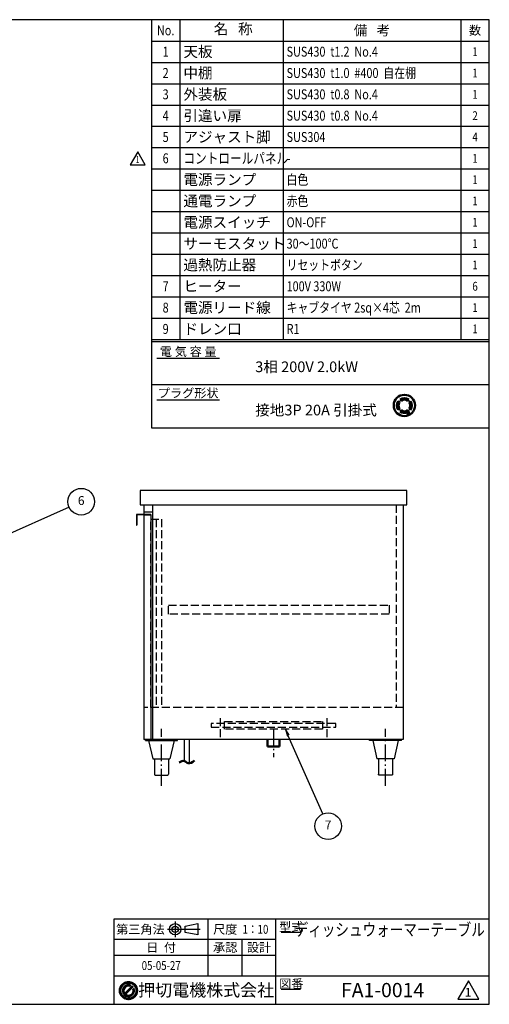
# Model space of a CAD drawing. Extents: x -35 to 3850, y 0 to 2770.
# Drawn here: x 2530 to 3850, y 0 to 2770 of the extents above; entities that cross this region are included whole.
import ezdxf
from ezdxf.enums import TextEntityAlignment as Align

# ---------------------------------------------------------------- set-up
doc = ezdxf.new("R2010")
doc.units = 0
doc.header["$LTSCALE"] = 10
doc.linetypes.add('GEN3A', pattern=[3.125, 2.25, -0.875])
doc.linetypes.add('GEN7A', pattern=[6.875, 4.75, -0.875, 0.375, -0.875])
doc.layers.get('0').update_dxf_attribs({"linetype": 'CONTINUOUS'})
doc.layers.add('1', color=7, linetype='CONTINUOUS', lineweight=50)
for name, color, linetype in [('2', 150, 'CONTINUOUS'), ('3A', 6, 'GEN3A'), ('5', 3, 'CONTINUOUS'), ('7A', 4, 'GEN7A'), ('WAKU', 7, 'CONTINUOUS'), ('改訂', 7, 'CONTINUOUS')]:
    doc.layers.add(name, color=color, linetype=linetype)
doc.styles.add('ACISOTS', font='simplex.shx', dxfattribs={"width": 0.8, "bigfont": 'extfont.shx'})
doc.styles.get("Standard").update_dxf_attribs({"font": 'simplex.shx', "bigfont": 'extfont.shx'})
doc.styles.add('STYLE1', font='MS Gothic.ttf')

# ---------------------------------------------------------------- blocks, each defined once
blk = doc.blocks.new('ﾌｨﾝﾋｰﾀｰ')
at = {"layer": '3A'}
for p, q in [((-150, 60), (-150, 0)), ((150, 60), (150, 0))]:
    blk.add_line(p, q, dxfattribs=at)
for points in [[(-175, 35), (175, 35), (175, 45), (-175, 45)], [(-137.5, 51), (137.5, 51), (137.5, 29), (-137.5, 29)]]:
    blk.add_lwpolyline(points, close=True, dxfattribs=at)
blk = doc.blocks.new('TO-4104_S')
at = {"layer": '2'}
for p, q in [((5, -2.5), (5, 0)), ((95, -2.5), (95, 0)), ((5, -2.5), (95, -2.5)), ((14, -2.5), (26, -54)), ((86, -2.5), (74, -54)), ((26, -54), (74, -54)), ((30, -54), (30, -97.5)), ((70, -54), (70, -97.5)), ((32.5, -100), (67.5, -100))]:
    blk.add_line(p, q, dxfattribs=at)
for centre, start, end in [((32.5, -97.5), 180, 270), ((67.5, -97.5), 270, 0)]:
    blk.add_arc(centre, 2.5, start, end, dxfattribs=at)
at = {"layer": '7A'}
blk.add_line((50, -130), (50, 30), dxfattribs=at)
blk = doc.blocks.new('接地3P20A')
at = {"layer": '1'}
h = blk.add_hatch(dxfattribs=at)
h.set_pattern_fill('ANSI31', color=256, scale=0.05, style=0)
h.set_pattern_definition([(45, (-1802.0801, -813.60011), (-0.112253202, 0.112253202), [])])
h.paths.add_polyline_path([(-1.35, 0.95), (-1.72, 1.2, 0.315299), (-1.72, -1.2), (-1.35, -0.95, -0.315299)])
h.paths.add_polyline_path([(0.95, 1.35), (1.2, 1.72, 0.315299), (-1.2, 1.72), (-0.95, 1.35, -0.315299)])
h.paths.add_polyline_path([(1.35, -0.95), (1.72, -1.2, 0.315299), (1.72, 1.2), (1.35, 0.95, -0.315299)])
h.paths.add_polyline_path([(0.95, -1.35, -0.315299), (-0.95, -1.35), (-1.2, -1.72, 0.249383), (0.75, -1.96), (1.01, -2.45), (1.41, -2.25)])
for p, q in [((-1.72, 1.2), (-1.35, 0.95)), ((-1.2, 1.72), (-0.95, 1.35)), ((1.2, 1.72), (0.95, 1.35)), ((1.72, 1.2), (1.35, 0.95)), ((-1.72, -1.2), (-1.35, -0.95)), ((-1.2, -1.72), (-0.95, -1.35)), ((0.75, -1.96), (1.01, -2.45)), ((1.41, -2.25), (0.95, -1.35)), ((1.01, -2.45), (1.41, -2.25)), ((1.72, -1.2), (1.35, -0.95))]:
    blk.add_line(p, q)
blk.add_circle((0, 0), 3)
for radius, start, end in [(2.1, 145, 215), (1.65, 145, 215), (2.1, 55, 125), (1.65, 55, 125), (1.65, 325, 35), (2.1, 325, 35), (2.1, 235, 291.0119), (1.65, 235, 305)]:
    blk.add_arc((0, 0), radius, start, end)
blk = doc.blocks.new('E3P20A')
at = {"layer": '1'}
blk.add_blockref('接地3P20A', (71.14, -5.86), dxfattribs=at)
at = {"layer": '1', "insert": (29.19, -5.65), "char_height": 3, "width": 39.9179, "attachment_point": 1}
blk.add_mtext('接地3P 20A 引掛式', dxfattribs=at)
blk = doc.blocks.new('A$C5E370B5A')
at = {"layer": '1'}
for p, q in [((-17, 0), (-17, -20)), ((17, -20), (17, 0)), ((-17, -20), (17, -20))]:
    blk.add_line(p, q, dxfattribs=at)
at = {"layer": '7A'}
blk.add_line((0, 30), (0, -50), dxfattribs=at)
blk = doc.blocks.new('表題')
at = {"layer": 'WAKU', "width": 0.8}
for tag, p in [('尺度', (39.75, -2.9)), ('日付', (13.25, -13.1))]:
    blk.add_attdef(tag, text='', height=2.5, dxfattribs=at).set_placement(p, align=Align.MIDDLE_CENTER)
at = {"layer": 'WAKU'}
for tag, height, p in [('品名', 3.5, (75.5, -3)), ('型式', 4, (75.5, -11)), ('設計', 2.5, (40.75, -13.1)), ('図番', 4, (75.5, -20)), ('改訂数', 2.5, (99.5437, -20.624))]:
    blk.add_attdef(tag, text='', height=height, dxfattribs=at).set_placement(p, align=Align.MIDDLE_CENTER)
blk = doc.blocks.new('A$C20C82EEA')
at = {"layer": 'WAKU', "color": 4, "linetype": 'GEN7A', "ltscale": 0.5}
for p, q in [((-4.6, 0), (4.6, 0)), ((-2.4, 2.2), (-2.4, -2.2))]:
    blk.add_line(p, q, dxfattribs=at)
at = {"layer": 'WAKU'}
for p, q in [((0.4, 0.9), (4, 1.6)), ((0.4, -0.9), (0.4, 0.9)), ((4, 1.6), (4, -1.6)), ((4, -1.6), (0.4, -0.9))]:
    blk.add_line(p, q, dxfattribs=at)
for radius in [1.6, 0.9]:
    blk.add_circle((-2.4, 0), radius, dxfattribs=at)
blk = doc.blocks.new('A$C600B5EED')
at = {"layer": 'WAKU', "color": 7, "linetype": 'Continuous'}
for p, q in [((0, 36.4), (-21, 0)), ((21, 0), (0, 36.4)), ((-21, 0), (21, 0))]:
    blk.add_line(p, q, dxfattribs=at)
at = {"layer": 'WAKU', "color": 7, "linetype": 'Continuous', "width": 0.7}
blk.add_text('1', height=20, dxfattribs=at).set_placement((-0.3, 12.3), align=Align.MIDDLE)
blk = doc.blocks.new('A$C1D723916')
at = {"layer": '改訂'}
blk.add_blockref('A$C600B5EED', (-38.4, -48.2), dxfattribs=at)

msp = doc.modelspace()

# ---------------------------------------------------------------- linework, layer by layer
for p, q in [((2992.373, 745.028), (2992.373, 684.608)), ((3005.873, 745.028), (3005.873, 678.048))]:
    msp.add_line(p, q)
at = {"layer": '1'}
msp.add_open_spline([(3021.01, 685.752), (3014.906, 681.175), (3004.994, 673.742), (2992.242, 688.031), (2983.191, 683.231), (2978.132, 680.549)], degree=3, knots=[0, 0, 0, 0, 19.23157461, 31.22930791, 46.42968221, 46.42968221, 46.42968221, 46.42968221], dxfattribs=at)
at = {"layer": '2'}
for p, q in [((3618.188, 1445.028), (2868.188, 1445.028)), ((2868.188, 1445.028), (2868.188, 1405.028)), ((3618.188, 1405.028), (3618.188, 1445.028)), ((2868.188, 1405.028), (3618.188, 1405.028)), ((2878.188, 1405.028), (2878.188, 1385.028)), ((2878.188, 1385.028), (2878.188, 745.028)), ((2878.188, 1385.028), (2903.188, 1385.028)), ((2903.188, 1405.028), (2903.188, 745.028)), ((3608.188, 1405.028), (3608.188, 745.028)), ((2858.188, 1377.028), (2858.188, 1348.028)), ((2898.188, 1378.028), (2859.188, 1378.028)), ((2898.188, 1377.028), (2859.188, 1377.028)), ((2859.188, 1377.028), (2859.188, 1348.028)), ((2878.188, 1377.028), (2898.188, 1377.028)), ((2878.188, 1377.028), (2898.188, 1377.028)), ((2878.188, 1377.028), (2898.188, 1377.028)), ((2898.188, 1378.028), (2898.188, 745.028)), ((2858.188, 1348.028), (2859.188, 1348.028)), ((3608.188, 745.028), (2878.188, 745.028))]:
    msp.add_line(p, q, dxfattribs=at)
msp.add_arc((2859.188, 1377.028), 1, 90, 180, dxfattribs=at)
at = {"layer": '3A'}
for p, q in [((3588.188, 1405.028), (3588.188, 835.028)), ((2898.188, 1365.028), (2928.188, 1365.028)), ((2898.188, 835.028), (2898.188, 1365.028)), ((2913.188, 1365.028), (2913.188, 835.028)), ((2928.188, 1365.028), (2928.188, 835.028)), ((2948.188, 1122.528), (3568.188, 1122.528)), ((2948.188, 1097.528), (2948.188, 1122.528)), ((3568.188, 1122.528), (3568.188, 1097.528)), ((3568.188, 1097.528), (2948.188, 1097.528)), ((3608.188, 835.028), (2878.188, 835.028))]:
    msp.add_line(p, q, dxfattribs=at)
at = {"layer": '5'}
for p, q in [((2668.363, 1398.699), (2269.431, 1219.663)), ((3381.666, 535.651), (3284.81, 755.722))]:
    msp.add_line(p, q, dxfattribs=at)
at = {"layer": '5', "linetype": 'Continuous'}
for p, q in [((3284.81, 755.722), (3276.753, 774.028)), ((3287.22, 756.783), (3276.753, 774.028)), ((3276.753, 774.028), (3282.4, 754.661))]:
    msp.add_line(p, q, dxfattribs=at)
at = {"layer": '5', "color": 3}
for centre in [(2702.576, 1414.054), (3396.772, 501.328)]:
    msp.add_circle(centre, 37.5, dxfattribs=at)
at = {"layer": 'WAKU'}
for p, q in [((2980, 2770), (2980, 1870)), ((3270, 2769.999), (3270, 1870)), ((3770, 2770), (3770, 1870)), ((2900, 2710), (3850, 2710)), ((2900, 2650), (3850, 2650)), ((2900, 2590), (3850, 2590)), ((2900, 2530), (3850, 2530)), ((2900, 2470), (3850, 2470)), ((2900, 2410), (3850, 2410)), ((2900, 2350), (3850, 2350)), ((2900, 2290), (3850, 2290)), ((2900, 2230), (3850, 2230)), ((2900, 2170), (3850, 2170)), ((2900, 2110), (3850, 2110)), ((2900, 2050), (3850, 2050)), ((2900, 1990), (3850, 1990)), ((2900, 1930), (3850, 1930)), ((2900, 1870), (3850, 1870)), ((2900, 1865), (3850, 1865)), ((2915.578, 1817.33), (3091.434, 1817.33)), ((2915.578, 1700.993), (3091.434, 1700.993)), ((3265.251, 202.75), (3319.202, 202.75)), ((2810.923, 45.004), (2828.997, 63.079)), ((2811.291, 46.27), (2827.732, 62.711)), ((2811.777, 47.654), (2826.347, 62.224)), ((2812.435, 49.21), (2824.791, 61.566)), ((2813.383, 51.056), (2822.945, 60.618)), ((2815.042, 53.613), (2820.389, 58.96)), ((2819.747, 53.037), (2816.916, 55.868)), ((2820.184, 53.498), (2817.356, 56.326)), ((2820.635, 53.945), (2817.806, 56.774)), ((2821.099, 54.379), (2818.268, 57.21)), ((2821.577, 54.799), (2818.741, 57.635)), ((2822.068, 55.206), (2819.226, 58.048)), ((2822.573, 55.599), (2819.722, 58.45)), ((2823.092, 55.978), (2820.229, 58.841)), ((2823.624, 56.344), (2820.748, 59.22)), ((2824.171, 56.695), (2821.279, 59.587)), ((2821.821, 55.004), (2830.175, 63.358)), ((2824.732, 57.032), (2821.821, 59.943)), ((2825.308, 57.354), (2822.376, 60.286)), ((2825.899, 57.661), (2822.943, 60.617)), ((2826.506, 57.952), (2823.523, 60.936)), ((2827.129, 58.227), (2824.115, 61.241)), ((2827.769, 58.485), (2824.721, 61.534)), ((2824.768, 57.053), (2831.282, 63.567)), ((2828.426, 58.726), (2825.34, 61.812)), ((2829.102, 58.949), (2825.973, 62.077)), ((2826.615, 58.002), (2832.332, 63.719)), ((2829.797, 59.152), (2826.621, 62.328)), ((2830.512, 59.334), (2827.283, 62.563)), ((2831.249, 59.495), (2827.962, 62.783)), ((2828.133, 58.622), (2833.334, 63.823)), ((2832.009, 59.633), (2828.656, 62.986)), ((2832.795, 59.746), (2829.368, 63.173)), ((2829.468, 59.059), (2834.293, 63.884)), ((2833.607, 59.831), (2830.097, 63.341)), ((2830.681, 59.374), (2835.216, 63.909)), ((2834.449, 59.887), (2830.846, 63.491)), ((2835.325, 59.91), (2831.614, 63.62)), ((2831.804, 59.599), (2836.106, 63.901)), ((2836.238, 59.895), (2832.405, 63.728)), ((2832.857, 59.754), (2836.967, 63.864)), ((2837.193, 59.837), (2833.218, 63.813)), ((2833.852, 59.851), (2837.8, 63.799)), ((2838.198, 59.73), (2834.056, 63.872)), ((2834.8, 59.9), (2838.61, 63.71)), ((2839.263, 59.564), (2834.922, 63.905)), ((2835.705, 59.908), (2839.396, 63.599)), ((2840.4, 59.324), (2835.818, 63.907)), ((2836.575, 59.88), (2840.161, 63.466)), ((2841.632, 58.991), (2836.747, 63.876)), ((2837.411, 59.818), (2840.906, 63.313)), ((2842.994, 58.527), (2837.713, 63.807)), ((2838.219, 59.728), (2841.632, 63.141)), ((2844.555, 57.863), (2838.723, 63.696)), ((2839, 59.61), (2842.34, 62.951)), ((2839.755, 59.468), (2843.032, 62.745)), ((2846.497, 56.82), (2839.782, 63.534)), ((2840.488, 59.303), (2843.707, 62.522)), ((2860.183, 44.032), (2840.901, 63.314)), ((2841.2, 59.117), (2844.367, 62.284)), ((2841.891, 58.91), (2845.012, 62.031)), ((2859.889, 45.223), (2842.093, 63.02)), ((2842.564, 58.684), (2845.643, 61.763)), ((2843.218, 58.441), (2846.26, 61.482)), ((2859.503, 46.508), (2843.377, 62.633)), ((2843.855, 58.179), (2846.863, 61.187)), ((2844.475, 57.901), (2847.453, 60.88)), ((2858.991, 47.918), (2844.788, 62.121)), ((2845.079, 57.607), (2848.03, 60.559)), ((2845.667, 57.298), (2848.595, 60.226)), ((2846.24, 56.973), (2849.148, 59.88)), ((2858.293, 49.514), (2846.384, 61.423)), ((2846.799, 56.633), (2849.688, 59.523)), ((2847.343, 56.28), (2850.217, 59.153)), ((2847.873, 55.912), (2850.734, 58.772)), ((2857.268, 51.437), (2848.307, 60.398)), ((2848.389, 55.53), (2851.239, 58.379)), ((2848.892, 55.134), (2851.733, 57.975)), ((2849.38, 54.725), (2852.215, 57.56)), ((2849.856, 54.302), (2852.686, 57.133)), ((2850.318, 53.866), (2853.146, 56.695)), ((2850.766, 53.416), (2853.595, 56.245)), ((2855.308, 54.295), (2851.165, 58.438)), ((2851.201, 52.954), (2854.032, 55.784)), ((3791.382, 65.605), (3761.922, 14.579)), ((3820.842, 14.579), (3791.382, 65.605)), ((2810.092, 38.785), (2814.628, 43.321)), ((2814.599, 33.938), (2810.092, 38.445)), ((2810.1, 37.895), (2814.403, 42.198)), ((2814.383, 35.053), (2810.103, 39.332)), ((2814.903, 32.736), (2810.113, 37.526)), ((2810.117, 39.708), (2814.943, 44.534)), ((2810.138, 37.035), (2814.248, 41.145)), ((2814.235, 36.099), (2810.144, 40.19)), ((2815.324, 31.417), (2810.17, 36.571)), ((2810.179, 40.668), (2815.38, 45.869)), ((2810.202, 36.201), (2814.15, 40.149)), ((2814.143, 37.089), (2810.211, 41.021)), ((2815.919, 29.924), (2810.269, 35.575)), ((2810.282, 41.669), (2815.999, 47.386)), ((2810.291, 35.392), (2814.101, 39.202)), ((2814.098, 38.031), (2810.302, 41.827)), ((2810.403, 34.606), (2814.093, 38.296)), ((2816.819, 28.126), (2810.415, 34.53)), ((2814.095, 38.933), (2810.416, 42.611)), ((2810.434, 42.719), (2816.948, 49.234)), ((2810.536, 33.841), (2814.122, 37.427)), ((2814.127, 39.798), (2810.552, 43.374)), ((2818.596, 25.451), (2810.617, 33.43)), ((2810.643, 43.827), (2818.997, 52.18)), ((2810.689, 33.096), (2814.183, 36.59)), ((2814.192, 40.632), (2810.707, 44.117)), ((2810.861, 32.369), (2814.274, 35.782)), ((2814.285, 41.436), (2810.881, 44.841)), ((2829.13, 14.019), (2810.888, 32.261)), ((2811.05, 31.661), (2814.391, 35.002)), ((2814.406, 42.214), (2811.072, 45.547)), ((2827.875, 14.376), (2811.245, 31.006)), ((2811.257, 30.969), (2814.533, 34.246)), ((2814.55, 42.967), (2811.28, 46.237)), ((2811.479, 30.294), (2814.698, 33.513)), ((2814.718, 43.698), (2811.505, 46.911)), ((2826.506, 14.847), (2811.717, 29.636)), ((2811.718, 29.634), (2814.885, 32.801)), ((2814.906, 44.407), (2811.744, 47.569)), ((2811.971, 28.989), (2815.091, 32.11)), ((2815.115, 45.096), (2811.999, 48.212)), ((2812.238, 28.359), (2815.317, 31.438)), ((2815.343, 45.767), (2812.268, 48.842)), ((2824.973, 15.483), (2812.352, 28.103)), ((2812.519, 27.742), (2815.561, 30.783)), ((2815.589, 46.419), (2812.551, 49.457)), ((2812.814, 27.139), (2815.822, 30.147)), ((2815.852, 47.054), (2812.847, 50.059)), ((2813.122, 26.548), (2816.1, 29.527)), ((2816.132, 47.672), (2813.156, 50.647)), ((2813.443, 25.971), (2816.394, 28.923)), ((2816.427, 48.274), (2813.478, 51.223)), ((2813.776, 25.406), (2816.704, 28.334)), ((2816.739, 48.861), (2813.813, 51.787)), ((2814.121, 24.854), (2817.028, 27.761)), ((2817.065, 49.433), (2814.16, 52.338)), ((2817.406, 49.99), (2814.519, 52.877)), ((2817.761, 50.532), (2814.889, 53.404)), ((2818.131, 51.061), (2815.272, 53.92)), ((2818.514, 51.575), (2815.666, 54.424)), ((2818.912, 52.076), (2816.071, 54.917)), ((2819.322, 52.564), (2816.488, 55.398)), ((2818.624, 38.337), (2823.492, 43.204)), ((2823.431, 34.086), (2818.626, 38.892)), ((2824.185, 32.434), (2818.633, 37.987)), ((2818.636, 39.247), (2824.309, 44.92)), ((2818.658, 37.473), (2823.056, 41.871)), ((2823.021, 35.394), (2818.664, 39.751)), ((2833.898, 21.824), (2818.693, 37.028)), ((2818.703, 40.212), (2833.789, 55.298)), ((2818.732, 36.649), (2822.805, 40.722)), ((2822.786, 36.528), (2818.743, 40.571)), ((2832.874, 21.949), (2818.819, 36.004)), ((2818.837, 41.244), (2832.757, 55.164)), ((2818.842, 35.86), (2822.672, 39.691)), ((2822.663, 37.548), (2818.856, 41.356)), ((2818.983, 35.104), (2822.624, 38.745)), ((2822.623, 38.487), (2819, 42.109)), ((2831.767, 22.158), (2819.028, 34.898)), ((2819.057, 42.362), (2831.64, 54.945)), ((2819.153, 34.376), (2822.642, 37.864)), ((2822.647, 39.36), (2819.173, 42.834)), ((2830.548, 22.479), (2819.349, 33.679)), ((2819.35, 33.674), (2822.714, 37.039)), ((2822.725, 40.181), (2819.373, 43.533)), ((2819.393, 43.595), (2830.406, 54.609)), ((2819.571, 32.998), (2822.832, 36.259)), ((2822.848, 40.956), (2819.597, 44.207)), ((2819.816, 32.345), (2822.99, 35.519)), ((2829.162, 22.967), (2819.837, 32.292)), ((2823.01, 41.692), (2819.844, 44.857)), ((2819.905, 45.006), (2828.996, 54.097)), ((2820.083, 31.713), (2823.184, 34.815)), ((2823.207, 42.392), (2820.113, 45.487)), ((2820.37, 31.102), (2823.41, 34.143)), ((2823.437, 43.061), (2820.403, 46.095)), ((2827.473, 23.758), (2820.628, 30.604)), ((2820.677, 30.512), (2823.666, 33.501)), ((2823.696, 43.7), (2820.712, 46.684)), ((2820.746, 46.745), (2827.256, 53.255)), ((2821.004, 29.94), (2823.95, 32.887)), ((2823.983, 44.311), (2821.041, 47.253)), ((2821.349, 29.387), (2824.26, 32.299)), ((2824.296, 44.896), (2821.388, 47.804)), ((2821.712, 28.853), (2824.595, 31.735)), ((2824.633, 45.457), (2821.753, 48.337)), ((2822.093, 28.336), (2824.954, 31.196)), ((2824.995, 45.993), (2822.136, 48.852)), ((2824.737, 25.596), (2822.465, 27.868)), ((2822.492, 27.836), (2846.165, 51.51)), ((2825.38, 46.506), (2822.536, 49.349)), ((2822.907, 27.354), (2846.648, 51.094)), ((2825.787, 46.997), (2822.954, 49.83)), ((2823.2, 50.097), (2823.905, 50.802)), ((2823.34, 26.888), (2847.113, 50.661)), ((2826.217, 47.465), (2823.388, 50.294)), ((2823.79, 26.44), (2847.562, 50.212)), ((2826.669, 47.911), (2823.84, 50.74)), ((2824.256, 26.008), (2847.993, 49.745)), ((2827.144, 48.334), (2824.308, 51.17)), ((2824.74, 25.594), (2848.407, 49.262)), ((2827.641, 48.735), (2824.794, 51.582)), ((2825.072, 31.031), (2845.825, 51.784)), ((2825.241, 25.197), (2828.103, 28.059)), ((2828.161, 49.113), (2825.296, 51.978)), ((2828.159, 28.461), (2825.33, 31.289)), ((2825.759, 24.817), (2828.643, 27.702)), ((2828.608, 28.91), (2825.779, 31.738)), ((2828.704, 49.468), (2825.817, 52.355)), ((2829.057, 29.359), (2826.228, 32.187)), ((2829.271, 49.799), (2826.355, 52.715)), ((2829.506, 29.808), (2826.677, 32.636)), ((2829.864, 50.104), (2826.911, 53.057)), ((2829.955, 30.257), (2827.126, 33.085)), ((2830.483, 50.383), (2827.486, 53.38)), ((2830.404, 30.706), (2827.575, 33.534)), ((2827.901, 28.203), (2848.654, 48.956)), ((2830.853, 31.155), (2828.024, 33.983)), ((2831.13, 50.634), (2828.08, 53.684)), ((2831.302, 31.604), (2828.473, 34.432)), ((2831.808, 50.854), (2828.694, 53.968)), ((2831.751, 32.053), (2828.922, 34.881)), ((2829.082, 49.692), (2834.754, 55.365)), ((2832.518, 51.042), (2829.329, 54.231)), ((2832.2, 32.502), (2829.371, 35.33)), ((2832.649, 32.951), (2829.82, 35.779)), ((2833.265, 51.194), (2829.987, 54.471)), ((2833.098, 33.4), (2830.269, 36.228)), ((2834.052, 51.304), (2830.668, 54.689)), ((2833.547, 33.849), (2830.718, 36.677)), ((2830.797, 50.51), (2835.664, 55.377)), ((2833.996, 34.298), (2831.167, 37.126)), ((2834.887, 51.367), (2831.374, 54.881)), ((2834.445, 34.747), (2831.616, 37.575)), ((2834.894, 35.196), (2832.065, 38.024)), ((2835.778, 51.374), (2832.106, 55.046)), ((2832.13, 50.945), (2836.528, 55.343)), ((2835.343, 35.645), (2832.514, 38.473)), ((2836.738, 51.312), (2832.869, 55.182)), ((2835.792, 36.094), (2832.964, 38.922)), ((2833.279, 51.196), (2837.352, 55.269)), ((2836.241, 36.543), (2833.413, 39.371)), ((2837.787, 51.161), (2833.663, 55.285)), ((2836.69, 36.992), (2833.862, 39.82)), ((2834.311, 51.329), (2838.141, 55.16)), ((2837.139, 37.441), (2834.311, 40.269)), ((2838.762, 51.085), (2834.494, 55.352)), ((2837.588, 37.89), (2834.76, 40.718)), ((2838.037, 38.339), (2835.209, 41.167)), ((2835.257, 51.377), (2838.898, 55.018)), ((2839.211, 51.534), (2835.366, 55.379)), ((2838.486, 38.788), (2835.658, 41.616)), ((2838.935, 39.237), (2836.107, 42.065)), ((2836.137, 51.36), (2839.626, 54.848)), ((2839.66, 51.983), (2836.285, 55.357)), ((2839.384, 39.686), (2836.556, 42.515)), ((2836.963, 51.287), (2840.327, 54.651)), ((2839.833, 40.135), (2837.005, 42.964)), ((2837.151, 21.841), (2852.16, 36.85)), ((2840.109, 52.432), (2837.261, 55.279)), ((2840.282, 40.584), (2837.454, 43.413)), ((2837.743, 51.169), (2841.003, 54.43)), ((2840.731, 41.033), (2837.903, 43.862)), ((2838.188, 21.98), (2852.021, 35.813)), ((2840.558, 52.881), (2838.307, 55.132)), ((2841.18, 41.482), (2838.352, 44.311)), ((2838.483, 51.011), (2841.657, 54.185)), ((2838.647, 50.97), (2841.803, 54.126)), ((2841.629, 41.931), (2838.801, 44.76)), ((2842.078, 42.38), (2839.25, 45.209)), ((2839.313, 22.206), (2851.795, 34.689)), ((2841.007, 53.33), (2839.442, 54.894)), ((2842.527, 42.829), (2839.699, 45.658)), ((2842.976, 43.278), (2840.148, 46.107)), ((2840.556, 22.552), (2851.449, 33.445)), ((2843.425, 43.727), (2840.597, 46.556)), ((2841.456, 53.779), (2840.702, 54.533)), ((2843.874, 44.176), (2841.046, 47.005)), ((2844.323, 44.625), (2841.495, 47.454)), ((2844.772, 45.074), (2841.944, 47.903)), ((2841.958, 14.076), (2859.926, 32.043)), ((2841.983, 23.08), (2850.921, 32.019)), ((2845.206, 24.884), (2842.326, 27.764)), ((2845.221, 45.523), (2842.393, 48.352)), ((2845.67, 45.972), (2842.842, 48.801)), ((2845.721, 25.267), (2842.863, 28.125)), ((2843.231, 14.451), (2859.551, 30.77)), ((2846.119, 46.421), (2843.291, 49.25)), ((2846.219, 25.667), (2843.376, 28.51)), ((2846.568, 46.87), (2843.74, 49.699)), ((2843.758, 23.957), (2850.044, 30.244)), ((2846.7, 26.084), (2843.866, 28.918)), ((2847.017, 47.319), (2844.189, 50.148)), ((2847.163, 26.519), (2844.334, 29.348)), ((2844.626, 14.947), (2859.055, 29.376)), ((2847.466, 47.768), (2844.638, 50.597)), ((2847.61, 26.97), (2844.78, 29.8)), ((2847.915, 48.217), (2845.087, 51.046)), ((2848.039, 27.439), (2845.204, 30.274)), ((2848.364, 48.666), (2845.536, 51.495)), ((2848.452, 27.924), (2845.605, 30.771)), ((2848.847, 28.427), (2845.983, 31.291)), ((2846.197, 15.62), (2858.381, 27.805)), ((2849.225, 28.947), (2846.338, 31.835)), ((2846.476, 32.063), (2852.232, 37.819)), ((2849.585, 29.485), (2846.668, 32.402)), ((2849.927, 30.041), (2846.974, 32.995)), ((2850.25, 30.616), (2847.253, 33.614)), ((2847.339, 33.824), (2852.247, 38.733)), ((2850.554, 31.21), (2847.503, 34.261)), ((2850.838, 31.825), (2847.724, 34.938)), ((2847.791, 35.175), (2852.216, 39.6)), ((2847.839, 41.777), (2850.996, 44.934)), ((2847.893, 41.563), (2851.073, 44.743)), ((2851.1, 32.46), (2847.912, 35.649)), ((2852.222, 37.625), (2847.954, 41.892)), ((2852.155, 36.794), (2848.031, 40.918)), ((2848.048, 40.82), (2851.316, 44.088)), ((2848.052, 36.334), (2852.145, 40.427)), ((2851.341, 33.117), (2848.063, 36.395)), ((2848.163, 40.037), (2851.535, 43.409)), ((2851.558, 33.798), (2848.173, 37.183)), ((2852.051, 35.999), (2848.182, 39.868)), ((2848.193, 37.372), (2852.038, 41.218)), ((2848.232, 39.208), (2851.73, 42.706)), ((2851.75, 34.504), (2848.237, 38.018)), ((2851.915, 35.237), (2848.244, 38.909)), ((2848.246, 38.324), (2851.899, 41.977)), ((2852.248, 38.496), (2848.403, 42.341)), ((2852.227, 39.416), (2848.852, 42.79)), ((2852.149, 40.392), (2849.301, 43.239)), ((2852.001, 41.437), (2849.75, 43.688)), ((2851.764, 42.573), (2850.199, 44.137)), ((2851.402, 43.832), (2850.648, 44.586)), ((2851.519, 24.535), (2860.21, 33.226)), ((2851.623, 52.477), (2854.458, 55.313)), ((2852.031, 51.988), (2854.873, 54.829)), ((2852.426, 51.484), (2855.277, 54.335)), ((2852.807, 50.967), (2855.668, 53.829)), ((2853.174, 50.436), (2856.049, 53.311)), ((2853.527, 49.891), (2856.417, 52.781)), ((2860.404, 42.913), (2853.69, 49.627)), ((2853.835, 27.749), (2860.424, 34.338)), ((2853.866, 49.332), (2856.774, 52.24)), ((2856.812, 24.952), (2853.902, 27.862)), ((2854.189, 48.757), (2857.119, 51.687)), ((2857.156, 25.506), (2854.224, 28.438)), ((2854.498, 48.168), (2857.451, 51.121)), ((2857.487, 26.074), (2854.531, 29.03)), ((2860.565, 41.853), (2854.733, 47.686)), ((2854.791, 47.563), (2857.771, 50.543)), ((2854.819, 29.63), (2860.58, 35.391)), ((2857.805, 26.653), (2854.822, 29.636)), ((2855.068, 46.941), (2858.078, 49.952)), ((2858.111, 27.246), (2855.097, 30.259)), ((2855.328, 46.303), (2858.372, 49.348)), ((2858.403, 27.851), (2855.355, 30.899)), ((2860.677, 40.844), (2855.396, 46.124)), ((2855.455, 31.165), (2860.686, 36.396)), ((2855.57, 45.648), (2858.652, 48.73)), ((2858.682, 28.47), (2855.596, 31.557)), ((2855.795, 44.974), (2858.918, 48.098)), ((2858.947, 29.104), (2855.818, 32.232)), ((2860.746, 39.877), (2855.86, 44.763)), ((2855.902, 32.51), (2860.751, 37.358)), ((2856, 44.282), (2859.17, 47.452)), ((2859.197, 29.751), (2856.021, 32.927)), ((2856.185, 43.569), (2859.408, 46.791)), ((2860.777, 38.948), (2856.194, 43.531)), ((2859.433, 30.414), (2856.204, 33.643)), ((2856.224, 33.73), (2860.778, 38.283)), ((2856.348, 42.834), (2859.629, 46.115)), ((2859.652, 31.092), (2856.365, 34.38)), ((2860.774, 38.052), (2856.434, 42.393)), ((2856.455, 34.859), (2860.772, 39.176)), ((2856.489, 42.077), (2859.834, 45.422)), ((2859.856, 31.787), (2856.503, 35.14)), ((2860.742, 37.187), (2856.6, 41.329)), ((2856.604, 41.294), (2860.023, 44.713)), ((2856.614, 35.916), (2860.737, 40.038)), ((2860.042, 32.498), (2856.615, 35.925)), ((2856.693, 40.485), (2860.193, 43.985)), ((2860.211, 33.228), (2856.701, 36.738)), ((2860.682, 36.348), (2856.707, 40.324)), ((2856.716, 36.915), (2860.674, 40.874)), ((2856.752, 39.646), (2860.345, 43.239)), ((2860.36, 33.976), (2856.757, 37.58)), ((2860.598, 35.535), (2856.764, 39.368)), ((2856.768, 37.866), (2860.587, 41.684)), ((2856.778, 38.774), (2860.477, 42.472)), ((2860.49, 34.745), (2856.779, 38.455)), ((3265.251, 42.75), (3319.202, 42.75)), ((2823.169, 16.388), (2813.258, 26.299)), ((2814.479, 24.313), (2817.368, 27.202)), ((2820.745, 17.914), (2814.783, 23.876)), ((2814.848, 23.785), (2817.722, 26.658)), ((2815.229, 23.268), (2818.09, 26.128)), ((2815.622, 22.762), (2818.472, 25.612)), ((2816.026, 22.269), (2818.867, 25.11)), ((2816.442, 21.786), (2819.277, 24.621)), ((2816.869, 21.315), (2819.699, 24.146)), ((2817.307, 20.855), (2820.136, 23.684)), ((2817.756, 20.407), (2820.585, 23.235)), ((2818.217, 19.969), (2821.048, 22.8)), ((2818.689, 19.543), (2821.524, 22.378)), ((2819.172, 19.128), (2822.014, 21.97)), ((2819.667, 18.725), (2822.517, 21.575)), ((2820.173, 18.333), (2823.034, 21.194)), ((2820.691, 17.953), (2823.565, 20.827)), ((2821.22, 17.584), (2824.11, 20.474)), ((2821.761, 17.227), (2824.67, 20.136)), ((2822.315, 16.883), (2825.244, 19.812)), ((2830.299, 13.748), (2822.321, 21.726)), ((2822.88, 16.55), (2825.834, 19.504)), ((2823.459, 16.23), (2826.439, 19.211)), ((2824.05, 15.923), (2827.06, 18.934)), ((2824.654, 15.63), (2827.698, 18.674)), ((2831.4, 13.545), (2824.996, 19.949)), ((2825.271, 15.349), (2828.353, 18.431)), ((2825.903, 15.083), (2829.027, 18.207)), ((2826.295, 24.455), (2829.208, 27.368)), ((2826.549, 14.831), (2829.72, 18.001)), ((2832.444, 13.399), (2826.793, 19.05)), ((2826.849, 24.111), (2829.798, 27.06)), ((2827.21, 14.594), (2830.433, 17.817)), ((2827.422, 23.786), (2830.414, 26.778)), ((2827.887, 14.372), (2831.167, 17.653)), ((2828.014, 23.48), (2831.058, 26.524)), ((2833.441, 13.301), (2828.286, 18.455)), ((2828.579, 14.167), (2831.925, 17.513)), ((2828.626, 23.194), (2831.732, 26.3)), ((2829.259, 22.929), (2832.439, 26.109)), ((2829.289, 13.979), (2832.707, 17.397)), ((2834.856, 21.763), (2829.304, 27.315)), ((2834.396, 13.243), (2829.606, 18.034)), ((2829.914, 22.686), (2833.181, 25.953)), ((2830.016, 13.808), (2833.517, 17.308)), ((2830.592, 22.466), (2833.964, 25.838)), ((2830.763, 13.656), (2834.356, 17.249)), ((2835.315, 13.222), (2830.808, 17.73)), ((2835.761, 21.756), (2830.956, 26.562)), ((2831.295, 22.271), (2834.793, 25.769)), ((2831.529, 13.525), (2835.227, 17.223)), ((2836.202, 13.234), (2831.922, 17.513)), ((2832.025, 22.103), (2835.678, 25.755)), ((2836.621, 21.795), (2832.264, 26.152)), ((2832.317, 13.415), (2836.136, 17.233)), ((2832.784, 21.964), (2836.629, 25.809)), ((2837.059, 13.274), (2832.968, 17.365)), ((2833.128, 13.327), (2837.086, 17.286)), ((2837.44, 21.873), (2833.397, 25.916)), ((2833.575, 21.856), (2837.667, 25.949)), ((2837.89, 13.341), (2833.958, 17.273)), ((2833.963, 13.265), (2838.086, 17.387)), ((2834.401, 21.785), (2838.826, 26.21)), ((2838.225, 21.986), (2834.418, 25.794)), ((2834.826, 13.229), (2839.143, 17.546)), ((2838.697, 13.433), (2834.901, 17.229)), ((2835.268, 21.754), (2840.177, 26.663)), ((2838.979, 22.131), (2835.356, 25.753)), ((2835.718, 13.224), (2840.272, 17.777)), ((2839.481, 13.547), (2835.802, 17.225)), ((2836.182, 21.77), (2841.938, 27.526)), ((2839.704, 22.304), (2836.23, 25.778)), ((2836.643, 13.251), (2841.492, 18.099)), ((2840.243, 13.682), (2836.668, 17.258)), ((2840.402, 22.503), (2837.05, 25.855)), ((2840.986, 13.837), (2837.501, 17.322)), ((2837.606, 13.315), (2842.837, 18.546)), ((2841.076, 22.728), (2837.826, 25.978)), ((2841.71, 14.011), (2838.306, 17.416)), ((2841.727, 22.975), (2838.561, 26.14)), ((2838.61, 13.422), (2844.371, 19.182)), ((2842.417, 14.203), (2839.083, 17.536)), ((2842.356, 23.244), (2839.262, 26.338)), ((2839.664, 13.577), (2846.253, 20.166)), ((2843.107, 14.411), (2839.837, 17.681)), ((2842.965, 23.533), (2839.93, 26.567)), ((2843.78, 14.635), (2840.567, 17.848)), ((2843.553, 23.843), (2840.569, 26.827)), ((2840.776, 13.791), (2849.467, 22.482)), ((2844.123, 24.171), (2841.18, 27.113)), ((2844.439, 14.875), (2841.277, 18.037)), ((2844.673, 24.518), (2841.766, 27.426)), ((2845.082, 15.13), (2841.966, 18.246)), ((2845.711, 15.399), (2842.636, 18.473)), ((2846.326, 15.681), (2843.289, 18.719)), ((2846.928, 15.978), (2843.923, 18.982)), ((2847.517, 16.287), (2844.542, 19.262)), ((2848.093, 16.609), (2845.144, 19.558)), ((2848.656, 16.944), (2845.731, 19.869)), ((2849.207, 17.29), (2846.302, 20.195)), ((2849.747, 17.649), (2846.859, 20.536)), ((2850.274, 18.02), (2847.402, 20.892)), ((2850.79, 18.402), (2847.93, 21.261)), ((2848.071, 16.597), (2857.405, 25.93)), ((2851.294, 18.796), (2848.445, 21.645)), ((2851.786, 19.202), (2848.946, 22.042)), ((2852.267, 19.619), (2849.433, 22.453)), ((2852.737, 20.047), (2849.907, 22.877)), ((2853.196, 20.486), (2850.367, 23.315)), ((2850.73, 18.357), (2855.644, 23.272)), ((2853.643, 20.937), (2850.814, 23.766)), ((2854.079, 21.399), (2851.248, 24.23)), ((2854.504, 21.872), (2851.668, 24.708)), ((2854.918, 22.356), (2852.075, 25.199)), ((2855.32, 22.852), (2852.469, 25.704)), ((2855.711, 23.359), (2852.848, 26.222)), ((2856.09, 23.878), (2853.214, 26.755)), ((2856.457, 24.409), (2853.565, 27.301)), ((3761.922, 14.579), (3820.842, 14.579))]:
    msp.add_line(p, q, dxfattribs=at)
at = {"layer": 'WAKU', "color": 7, "linetype": 'Continuous'}
for p, q in [((3060, 80), (3060, 240)), ((3250, 0), (3250, 240)), ((3250, 182), (2795, 182)), ((3155, 80), (3155, 182)), ((2795, 138), (3250, 138)), ((2795, 80), (3850, 80))]:
    msp.add_line(p, q, dxfattribs=at)
at = {"layer": 'WAKU', "color": 1}
msp.add_lwpolyline([(0, 0), (3850, 0), (3850, 2770), (0, 2770)], close=True, dxfattribs=at)
at = {"layer": 'WAKU', "color": 200}
msp.add_lwpolyline([(2900, 2770), (2900, 1621.53), (3850, 1621.53)], dxfattribs=at)
at = {"layer": 'WAKU', "linetype": 'Continuous'}
msp.add_lwpolyline([(2900, 1743.265), (3850, 1743.265)], dxfattribs=at)
at = {"layer": 'WAKU', "color": 200, "linetype": 'Continuous'}
msp.add_lwpolyline([(2795, 0), (2795, 240), (3850, 240)], dxfattribs=at)
at = {"layer": 'WAKU'}
for radius in [25.344, 21.344]:
    msp.add_circle((2835.435, 38.566), radius, dxfattribs=at)
for radius, start, end in [(16.813, 67.74374, 22.25626), (12.813, 75.484496, 216.019755), (12.813, 233.980245, 14.515504), (16.813, 38.168089, 51.831911)]:
    msp.add_arc((2835.435, 38.566), radius, start, end, dxfattribs=at)

# ---------------------------------------------------------------- block references
at = {"layer": '1'}
for name, p in [('A$C1D723916', (2900, 2410)), ('ﾌｨﾝﾋｰﾀｰ', (3243.188, 745.028)), ('TO-4104_S', (2878.188, 745.028)), ('A$C5E370B5A', (3243.188, 745.028))]:
    msp.add_blockref(name, p, dxfattribs=at)
at = {"layer": '1', "xscale": 10, "yscale": 10, "zscale": 10}
msp.add_blockref('E3P20A', (2900, 1743.265), dxfattribs=at)
at = {"layer": '1', "xscale": -1}
msp.add_blockref('TO-4104_S', (3608.188, 745.028), dxfattribs=at)
at = {"layer": '1'}
ref = msp.add_blockref('表題', (2795, 240), dxfattribs=dict(at, xscale=10, yscale=10, zscale=10))
ref.add_attrib('品名', 'ディッシュウォーマーテーブル', dxfattribs={"layer": 'WAKU', "height": 35, "width": 0.8}).set_placement((3570, 210), align=Align.MIDDLE_CENTER)
ref.add_attrib('図番', 'FA1-0014', dxfattribs={"layer": 'WAKU', "height": 40}).set_placement((3550, 40), align=Align.MIDDLE_CENTER)
ref.add_attrib('改訂数', '1', dxfattribs={"layer": 'WAKU', "height": 25}).set_placement((3790.437, 33.76), align=Align.MIDDLE_CENTER)
ref.add_attrib('尺度', '1：10', dxfattribs={"layer": 'WAKU', "height": 25, "width": 0.8}).set_placement((3192.5, 211), align=Align.MIDDLE_CENTER)
ref.add_attrib('日付', '05-05-27', dxfattribs={"layer": 'WAKU', "height": 25, "width": 0.8}).set_placement((2927.5, 109), align=Align.MIDDLE_CENTER)
at = {"layer": 'WAKU', "xscale": 10, "yscale": 10, "zscale": 10}
msp.add_blockref('A$C20C82EEA', (2990.866, 211), dxfattribs=at)

# ---------------------------------------------------------------- texts
at = {"layer": '5', "color": 7, "char_height": 25, "attachment_point": 5, "style": 'ACISOTS'}
for s, insert in [('6', (2702.576, 1414.054)), ('7', (3396.772, 501.328))]:
    msp.add_mtext(s, dxfattribs=dict(at, insert=insert))
at = {"layer": 'WAKU', "width": 0.8}
for s, height, p in [('No.', 28, (2940, 2740)), ('1', 28, (2940, 2680)), ('1', 25, (3810, 2680)), ('2', 28, (2940, 2620)), ('1', 25, (3810, 2620)), ('3', 28, (2940, 2560)), ('1', 25, (3810, 2560)), ('4', 28, (2940, 2500)), ('2', 25, (3810, 2500)), ('5', 28, (2940, 2440)), ('4', 25, (3810, 2440)), ('6', 28, (2940, 2380)), ('1', 25, (3810, 2380)), ('1', 25, (3810, 2320)), ('1', 25, (3810, 2260)), ('1', 25, (3810, 2200)), ('1', 25, (3810, 2140)), ('1', 25, (3810, 2080)), ('7', 28, (2940, 2020)), ('6', 25, (3810, 2020)), ('8', 28, (2940, 1960)), ('1', 25, (3810, 1960)), ('9', 28, (2940, 1900)), ('1', 25, (3810, 1900))]:
    msp.add_text(s, height=height, dxfattribs=at).set_placement(p, align=Align.MIDDLE_CENTER)
at = {"layer": 'WAKU'}
msp.add_text('名   称', height=30, dxfattribs=at).set_placement((3130, 2740), align=Align.MIDDLE)
for s, height, p in [('備   考', 28, (3520, 2739.999)), ('数', 25, (3810, 2740))]:
    msp.add_text(s, height=height, dxfattribs=at).set_placement(p, align=Align.MIDDLE_CENTER)
for s, p in [('天板', (2990, 2680)), ('中棚', (2990, 2620)), ('外装板', (2990, 2560)), ('引違い扉', (2990, 2500)), ('アジャスト脚', (2990, 2440)), ('電源ランプ', (2990, 2320)), ('通電ランプ', (2990, 2260)), ('電源スイッチ', (2990, 2200)), ('サーモスタット', (2990, 2140)), ('過熱防止器', (2990, 2080)), ('ヒーター', (2990, 2020)), ('電源リード線', (2990, 1960)), ('ドレン口', (2990, 1900))]:
    msp.add_text(s, height=30, dxfattribs=at).set_placement(p, align=Align.MIDDLE_LEFT)
at = {"layer": 'WAKU', "width": 0.8}
for s, height, p in [('SUS430  t1.2  No.4', 28, (3280, 2680)), ('SUS430  t1.0  #400  自在棚', 28, (3280, 2620)), ('SUS430  t0.8  No.4', 28, (3280, 2560)), ('SUS430  t0.8  No.4', 28, (3280, 2500)), ('SUS304', 28, (3280, 2440)), ('コントロールパネル', 30, (2990, 2380)), ('-', 28, (3280, 2380)), ('白色', 28, (3280, 2320)), ('赤色', 28, (3280, 2260)), ('ON-OFF', 28, (3280, 2200)), ('30～100℃', 28, (3280, 2140)), ('リセットボタン', 28, (3280, 2080)), ('100V 330W', 28, (3280, 2020)), ('キャブタイヤ 2sq×4芯  2m', 28, (3280, 1960)), ('R1', 28, (3280, 1900))]:
    msp.add_text(s, height=height, dxfattribs=at).set_placement(p, align=Align.MIDDLE_LEFT)
at = {"layer": 'WAKU', "color": 7, "linetype": 'Continuous'}
for s, p in [('電 気 容 量', (3003.506, 1836.402)), ('プラグ形状', (3003.506, 1719.667)), ('第三角法', (2869.182, 211)), ('尺度', (3107.5, 211)), ('型式', (3293.15, 218)), ('日  付', (2927.5, 160)), ('承認', (3107.5, 160)), ('設計', (3202.5, 160)), ('図番', (3293.15, 58))]:
    msp.add_text(s, height=25, dxfattribs=at).set_placement(p, align=Align.MIDDLE_CENTER)
at = {"layer": 'WAKU', "insert": (3191.928, 1808.458), "char_height": 30, "width": 426.81, "attachment_point": 1}
msp.add_mtext('3相 200V 2.0kW', dxfattribs=at)
at = {"layer": 'WAKU', "style": 'STYLE1'}
msp.add_attdef('押切電機株式会社', text='押切電機株式会社', height=35, dxfattribs=at).set_placement((3053.949, 40), align=Align.MIDDLE_CENTER)

doc.saveas('drawing.dxf')
